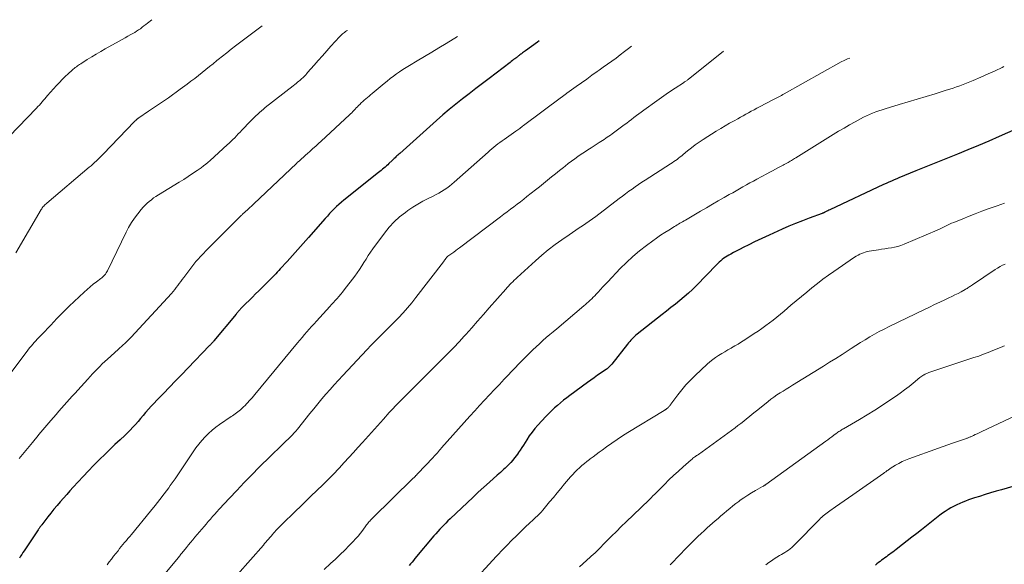
# Model space of a CAD drawing. Units: feet. Extents: x 1940000 to 1945000, y 584999 to 585823.
# Drawn here: x 1940898 to 1941084, y 585671 to 585773 of the extents above; entities that cross this region are included whole.
import ezdxf

# ---------------------------------------------------------------- set-up
doc = ezdxf.new("R2010")
doc.units = ezdxf.units.FT
doc.header["$LTSCALE"] = 100
doc.header["$MEASUREMENT"] = 0
doc.layers.add('CONTOUR INDEX', color=32, linetype='Continuous', lineweight=25)
doc.layers.add('CONTOUR INTERMEDIATE', color=40, linetype='Continuous', lineweight=15)

msp = doc.modelspace()

# ---------------------------------------------------------------- linework, layer by layer
at = {"layer": 'CONTOUR INDEX', "flags": 128}
for points, elevation in [([(1940995.98, 585769.26), (1940995.66, 585769.04), (1940993.38, 585767.4), (1940993.21, 585767.27), (1940993.04, 585767.15), (1940992.87, 585767.03), (1940992.7, 585766.9), (1940992.63, 585766.85), (1940992.5, 585766.75), (1940992.36, 585766.65), (1940992.23, 585766.55), (1940992.09, 585766.45), (1940991.96, 585766.35), (1940991.82, 585766.24), (1940991.69, 585766.14), (1940991.56, 585766.04), (1940991.38, 585765.91), (1940991.16, 585765.74), (1940990.94, 585765.57), (1940990.72, 585765.4), (1940990.5, 585765.23), (1940986.55, 585762.21), (1940985.29, 585761.24), (1940984.03, 585760.28), (1940982.78, 585759.31), (1940981.52, 585758.34), (1940980.27, 585757.35), (1940979.04, 585756.35), (1940977.83, 585755.33), (1940976.64, 585754.28), (1940969.68, 585748.06), (1940969.5, 585747.9), (1940969.33, 585747.74), (1940969.15, 585747.58), (1940968.98, 585747.41), (1940968.8, 585747.25), (1940968.63, 585747.08), (1940968.46, 585746.92), (1940968.28, 585746.75), (1940967.65, 585746.15), (1940967.41, 585745.92), (1940967.17, 585745.7), (1940966.92, 585745.49), (1940966.67, 585745.28), (1940966.42, 585745.07), (1940966.17, 585744.86), (1940965.92, 585744.65), (1940965.66, 585744.45), (1940959.15, 585739.24), (1940958.68, 585738.85), (1940958.21, 585738.44), (1940957.76, 585738.03), (1940957.32, 585737.6), (1940956.89, 585737.16), (1940956.46, 585736.71), (1940956.05, 585736.26), (1940955.63, 585735.8), (1940952.47, 585732.2), (1940951.97, 585731.64), (1940951.47, 585731.07), (1940950.96, 585730.5), (1940950.46, 585729.94), (1940949.95, 585729.38), (1940949.44, 585728.82), (1940948.93, 585728.26), (1940948.43, 585727.7), (1940947.13, 585726.27), (1940946.86, 585725.97), (1940946.57, 585725.67), (1940946.29, 585725.36), (1940946.01, 585725.06), (1940945.72, 585724.77), (1940945.43, 585724.47), (1940945.14, 585724.18), (1940944.85, 585723.89), (1940943.11, 585722.17), (1940942.5, 585721.56), (1940941.89, 585720.95), (1940941.27, 585720.35), (1940940.66, 585719.74), (1940939.67, 585718.75), (1940939.56, 585718.63), (1940939.44, 585718.52), (1940939.33, 585718.4), (1940939.23, 585718.27), (1940939.12, 585718.15), (1940939.01, 585718.03), (1940938.91, 585717.9), (1940938.8, 585717.78), (1940934.63, 585712.73), (1940934.53, 585712.61), (1940934.43, 585712.5), (1940934.34, 585712.38), (1940934.24, 585712.27), (1940934.13, 585712.15), (1940934.03, 585712.04), (1940933.93, 585711.93), (1940933.82, 585711.82), (1940929.69, 585707.54), (1940928.55, 585706.35), (1940927.4, 585705.17), (1940926.25, 585703.98), (1940925.1, 585702.8), (1940923.88, 585701.54), (1940923.35, 585700.98), (1940922.82, 585700.41), (1940922.31, 585699.84), (1940921.8, 585699.25), (1940921.75, 585699.19), (1940921.27, 585698.64), (1940920.8, 585698.08), (1940920.32, 585697.53), (1940919.84, 585696.97), (1940919.36, 585696.42), (1940918.86, 585695.89), (1940918.34, 585695.37), (1940917.81, 585694.87), (1940916.93, 585694.06), (1940915.96, 585693.16), (1940914.99, 585692.24), (1940914.04, 585691.32), (1940913.09, 585690.39), (1940912.94, 585690.25), (1940911.94, 585689.23), (1940910.94, 585688.2), (1940909.96, 585687.16), (1940909, 585686.11), (1940908.08, 585685.1), (1940907.47, 585684.42), (1940906.86, 585683.73), (1940906.24, 585683.05), (1940905.63, 585682.36), (1940905.03, 585681.66), (1940904.44, 585680.96), (1940903.86, 585680.24), (1940903.29, 585679.52), (1940902.15, 585678.04), (1940902.06, 585677.92), (1940901.98, 585677.8), (1940901.89, 585677.69), (1940901.81, 585677.57), (1940901.72, 585677.45), (1940901.64, 585677.33), (1940901.56, 585677.21), (1940901.48, 585677.09), (1940898.84, 585673.14), (1940898.61, 585672.8), (1940898.39, 585672.46), (1940898.17, 585672.11), (1940897.95, 585671.76)], 1080), ([(1941088.47, 585753.76), (1941082.78, 585751.24), (1941080.82, 585750.38), (1941078.86, 585749.54), (1941076.89, 585748.72), (1941074.92, 585747.92), (1941073.33, 585747.28), (1941071.76, 585746.65), (1941070.2, 585746.02), (1941068.63, 585745.39), (1941067.07, 585744.77), (1941064.94, 585743.92), (1941064.44, 585743.71), (1941063.94, 585743.51), (1941063.44, 585743.29), (1941062.95, 585743.08), (1941062.45, 585742.85), (1941061.96, 585742.63), (1941061.47, 585742.4), (1941060.98, 585742.17), (1941050.81, 585737.42), (1941050.63, 585737.34), (1941050.46, 585737.25), (1941050.28, 585737.17), (1941050.11, 585737.08), (1941049.88, 585736.96), (1941049.82, 585736.93), (1941049.76, 585736.9), (1941049.7, 585736.87), (1941049.64, 585736.85), (1941049.57, 585736.82), (1941049.51, 585736.8), (1941049.45, 585736.77), (1941049.38, 585736.75), (1941046.93, 585735.85), (1941045.65, 585735.36), (1941044.37, 585734.85), (1941043.1, 585734.33), (1941041.84, 585733.78), (1941039.36, 585732.67), (1941038.67, 585732.36), (1941037.99, 585732.04), (1941037.31, 585731.72), (1941036.63, 585731.38), (1941036.36, 585731.25), (1941035.82, 585730.98), (1941035.28, 585730.71), (1941034.75, 585730.44), (1941034.21, 585730.18), (1941034.17, 585730.15), (1941033.65, 585729.89), (1941033.14, 585729.63), (1941032.63, 585729.36), (1941032.12, 585729.08), (1941031.77, 585728.88), (1941031.45, 585728.69), (1941031.13, 585728.49), (1941030.83, 585728.28), (1941030.53, 585728.05), (1941030.24, 585727.81), (1941029.96, 585727.56), (1941029.69, 585727.3), (1941029.42, 585727.03), (1941025.69, 585723.17), (1941024.93, 585722.41), (1941024.16, 585721.68), (1941023.36, 585720.99), (1941022.53, 585720.31), (1941021.7, 585719.65), (1941020.86, 585718.99), (1941020.02, 585718.33), (1941019.19, 585717.67), (1941014.49, 585713.97), (1941014.24, 585713.76), (1941013.99, 585713.54), (1941013.75, 585713.31), (1941013.51, 585713.08), (1941013.29, 585712.84), (1941013.07, 585712.59), (1941012.85, 585712.34), (1941012.64, 585712.09), (1941009.68, 585708.33), (1941009.57, 585708.2), (1941009.46, 585708.06), (1941009.34, 585707.93), (1941009.21, 585707.81), (1941009.08, 585707.69), (1941008.95, 585707.57), (1941008.81, 585707.47), (1941008.67, 585707.36), (1941007.67, 585706.67), (1941007.02, 585706.22), (1941006.38, 585705.76), (1941005.74, 585705.3), (1941005.1, 585704.84), (1941001.78, 585702.43), (1941001.18, 585701.98), (1941000.59, 585701.52), (1941000, 585701.05), (1940999.43, 585700.56), (1940998.87, 585700.06), (1940998.32, 585699.55), (1940997.79, 585699.02), (1940997.27, 585698.47), (1940995.76, 585696.83), (1940995.19, 585696.17), (1940994.64, 585695.49), (1940994.13, 585694.78), (1940993.64, 585694.05), (1940993.34, 585693.57), (1940993.02, 585693.07), (1940992.7, 585692.58), (1940992.38, 585692.08), (1940992.05, 585691.6), (1940992.02, 585691.54), (1940991.7, 585691.09), (1940991.36, 585690.65), (1940991.01, 585690.22), (1940990.64, 585689.81), (1940990.43, 585689.59), (1940990.15, 585689.3), (1940989.86, 585689.01), (1940989.57, 585688.73), (1940989.28, 585688.46), (1940988.98, 585688.19), (1940988.68, 585687.92), (1940988.38, 585687.65), (1940988.08, 585687.38), (1940986.59, 585686.05), (1940985.55, 585685.11), (1940984.51, 585684.17), (1940983.48, 585683.21), (1940982.46, 585682.25), (1940979.17, 585679.14), (1940978.78, 585678.76), (1940978.38, 585678.37), (1940977.99, 585677.98), (1940977.61, 585677.59), (1940977.23, 585677.18), (1940976.86, 585676.78), (1940976.5, 585676.36), (1940976.14, 585675.94), (1940972.53, 585671.65), (1940972.26, 585671.33), (1940972, 585671), (1940971.73, 585670.68), (1940971.47, 585670.35)], 1060), ([(1941087.05, 585685.73), (1941083.24, 585684.65), (1941082.19, 585684.35), (1941081.15, 585684.04), (1941080.11, 585683.72), (1941079.07, 585683.4), (1941078.12, 585683.1), (1941077.56, 585682.91), (1941077, 585682.72), (1941076.44, 585682.52), (1941075.89, 585682.3), (1941075.34, 585682.08), (1941074.8, 585681.83), (1941074.27, 585681.56), (1941073.75, 585681.28), (1941073.68, 585681.24), (1941073.14, 585680.91), (1941072.6, 585680.56), (1941072.09, 585680.2), (1941071.58, 585679.82), (1941068.11, 585677.11), (1941067.21, 585676.41), (1941066.31, 585675.7), (1941065.41, 585675), (1941064.52, 585674.3), (1941063.32, 585673.35), (1941063.02, 585673.12), (1941062.72, 585672.9), (1941062.41, 585672.67), (1941062.11, 585672.46), (1941061.79, 585672.24), (1941061.49, 585672.02), (1941061.19, 585671.8), (1941060.89, 585671.58), (1941060.59, 585671.36), (1941060.29, 585671.13), (1941060, 585670.9), (1941059.71, 585670.66), (1941059.41, 585670.4)], 1040)]:
    msp.add_lwpolyline(points, dxfattribs=dict(at, elevation=elevation))
at = {"layer": 'CONTOUR INTERMEDIATE', "flags": 128}
for points, elevation in [([(1940922.92, 585773.27), (1940922.12, 585772.62), (1940921.78, 585772.36), (1940921.44, 585772.09), (1940921.1, 585771.84), (1940920.76, 585771.58), (1940920.4, 585771.34), (1940920.05, 585771.1), (1940919.68, 585770.88), (1940919.31, 585770.66), (1940918.96, 585770.46), (1940918.41, 585770.14), (1940917.86, 585769.83), (1940917.3, 585769.52), (1940916.75, 585769.21), (1940914.12, 585767.75), (1940913.27, 585767.27), (1940912.42, 585766.77), (1940911.58, 585766.27), (1940910.75, 585765.75), (1940909.51, 585764.97), (1940909.3, 585764.84), (1940909.09, 585764.7), (1940908.88, 585764.56), (1940908.68, 585764.41), (1940908.48, 585764.26), (1940908.29, 585764.1), (1940908.1, 585763.94), (1940907.91, 585763.78), (1940907.13, 585763.08), (1940906.56, 585762.55), (1940906.01, 585762.01), (1940905.48, 585761.45), (1940904.95, 585760.88), (1940903.26, 585758.97), (1940903, 585758.67), (1940902.74, 585758.37), (1940902.48, 585758.08), (1940902.23, 585757.78), (1940901.97, 585757.48), (1940901.71, 585757.18), (1940901.44, 585756.89), (1940901.17, 585756.6), (1940896.01, 585751.27)], 1096), ([(1940959.82, 585771.25), (1940959.66, 585771.16), (1940959.45, 585771.03), (1940959.25, 585770.89), (1940959.06, 585770.75), (1940958.87, 585770.59), (1940958.69, 585770.42), (1940958.52, 585770.25), (1940958.35, 585770.07), (1940956.71, 585768.27), (1940955.91, 585767.38), (1940955.11, 585766.49), (1940954.32, 585765.6), (1940953.54, 585764.7), (1940952.31, 585763.3), (1940952.14, 585763.1), (1940951.96, 585762.9), (1940951.78, 585762.71), (1940951.6, 585762.52), (1940951.41, 585762.34), (1940951.22, 585762.16), (1940951.02, 585761.98), (1940950.82, 585761.81), (1940950.68, 585761.71), (1940950.41, 585761.49), (1940950.14, 585761.27), (1940949.87, 585761.05), (1940949.59, 585760.83), (1940944.33, 585756.69), (1940943.96, 585756.4), (1940943.6, 585756.1), (1940943.24, 585755.79), (1940942.89, 585755.47), (1940942.55, 585755.15), (1940942.21, 585754.83), (1940941.88, 585754.49), (1940941.55, 585754.15), (1940939.92, 585752.44), (1940939.58, 585752.09), (1940939.23, 585751.73), (1940938.89, 585751.38), (1940938.55, 585751.03), (1940938.2, 585750.68), (1940937.85, 585750.33), (1940937.49, 585749.99), (1940937.13, 585749.66), (1940933.91, 585746.73), (1940933.5, 585746.37), (1940933.09, 585746.02), (1940932.65, 585745.69), (1940932.21, 585745.37), (1940931.45, 585744.84), (1940930.62, 585744.28), (1940929.78, 585743.72), (1940928.93, 585743.17), (1940928.07, 585742.64), (1940924.15, 585740.24), (1940923.7, 585739.96), (1940923.26, 585739.66), (1940922.83, 585739.34), (1940922.41, 585739.01), (1940922.01, 585738.66), (1940921.63, 585738.29), (1940921.27, 585737.91), (1940920.92, 585737.5), (1940920.28, 585736.7), (1940919.65, 585735.87), (1940919.07, 585735.01), (1940918.54, 585734.12), (1940918.05, 585733.19), (1940914.54, 585725.94), (1940914.42, 585725.73), (1940914.3, 585725.52), (1940914.16, 585725.32), (1940914.02, 585725.13), (1940913.86, 585724.95), (1940913.69, 585724.78), (1940913.51, 585724.62), (1940913.32, 585724.46), (1940912.49, 585723.84), (1940911.88, 585723.38), (1940911.29, 585722.9), (1940910.72, 585722.4), (1940910.15, 585721.89), (1940907.35, 585719.26), (1940906.75, 585718.68), (1940906.16, 585718.1), (1940905.58, 585717.51), (1940905, 585716.91), (1940904.43, 585716.3), (1940903.86, 585715.7), (1940903.28, 585715.1), (1940902.71, 585714.5), (1940901.59, 585713.33), (1940901.3, 585713.03), (1940901.02, 585712.72), (1940900.74, 585712.41), (1940900.46, 585712.09), (1940900.2, 585711.77), (1940899.93, 585711.45), (1940899.67, 585711.12), (1940899.42, 585710.79), (1940894.43, 585704.16)], 1088), ([(1940943.76, 585772.13), (1940938.73, 585768.33), (1940937.9, 585767.69), (1940937.07, 585767.05), (1940936.26, 585766.4), (1940935.44, 585765.74), (1940935.21, 585765.55), (1940934.51, 585764.98), (1940933.82, 585764.42), (1940933.12, 585763.86), (1940932.42, 585763.3), (1940931.72, 585762.74), (1940931.01, 585762.2), (1940930.29, 585761.66), (1940929.58, 585761.12), (1940928.25, 585760.15), (1940927.52, 585759.62), (1940926.79, 585759.09), (1940926.05, 585758.57), (1940925.31, 585758.04), (1940924.57, 585757.53), (1940923.82, 585757.01), (1940923.07, 585756.51), (1940922.32, 585756), (1940920.45, 585754.77), (1940920.39, 585754.72), (1940920.33, 585754.68), (1940920.27, 585754.64), (1940920.21, 585754.59), (1940920.15, 585754.54), (1940920.09, 585754.49), (1940920.04, 585754.44), (1940919.98, 585754.39), (1940919.94, 585754.35), (1940919.87, 585754.27), (1940919.79, 585754.2), (1940919.72, 585754.13), (1940919.65, 585754.05), (1940913.71, 585747.93), (1940913.4, 585747.61), (1940913.08, 585747.29), (1940912.77, 585746.97), (1940912.45, 585746.66), (1940912.12, 585746.35), (1940911.8, 585746.05), (1940911.46, 585745.75), (1940911.12, 585745.46), (1940903.12, 585738.71), (1940902.96, 585738.57), (1940902.81, 585738.43), (1940902.66, 585738.28), (1940902.52, 585738.13), (1940902.38, 585737.97), (1940902.26, 585737.8), (1940902.14, 585737.63), (1940902.03, 585737.46), (1940897.27, 585729.29)], 1092), ([(1940980.57, 585770.11), (1940978.43, 585768.8), (1940977.07, 585767.97), (1940975.71, 585767.15), (1940974.35, 585766.33), (1940972.99, 585765.51), (1940971.51, 585764.63), (1940970.89, 585764.25), (1940970.27, 585763.86), (1940969.67, 585763.45), (1940969.07, 585763.04), (1940968.48, 585762.6), (1940967.9, 585762.16), (1940967.33, 585761.71), (1940966.76, 585761.25), (1940964.5, 585759.36), (1940964.2, 585759.11), (1940963.9, 585758.86), (1940963.6, 585758.61), (1940963.29, 585758.36), (1940962.99, 585758.11), (1940962.7, 585757.85), (1940962.41, 585757.58), (1940962.13, 585757.31), (1940961.92, 585757.09), (1940961.7, 585756.87), (1940961.48, 585756.65), (1940961.27, 585756.42), (1940961.06, 585756.19), (1940960.85, 585755.97), (1940960.63, 585755.74), (1940960.41, 585755.53), (1940960.19, 585755.31), (1940954.89, 585750.39), (1940954.36, 585749.91), (1940953.84, 585749.43), (1940953.31, 585748.96), (1940952.78, 585748.49), (1940952.23, 585748.01), (1940951.97, 585747.78), (1940951.71, 585747.55), (1940951.45, 585747.32), (1940951.2, 585747.08), (1940950.94, 585746.85), (1940950.69, 585746.61), (1940950.43, 585746.38), (1940950.18, 585746.14), (1940942.16, 585738.57), (1940941.76, 585738.19), (1940941.36, 585737.82), (1940940.96, 585737.45), (1940940.56, 585737.08), (1940939.99, 585736.55), (1940939.88, 585736.44), (1940939.76, 585736.33), (1940939.65, 585736.23), (1940939.54, 585736.12), (1940939.43, 585736.01), (1940939.32, 585735.9), (1940939.2, 585735.79), (1940939.09, 585735.68), (1940937.43, 585734.04), (1940936.49, 585733.11), (1940935.55, 585732.17), (1940934.62, 585731.22), (1940933.69, 585730.27), (1940932.08, 585728.6), (1940931.65, 585728.15), (1940931.24, 585727.68), (1940930.84, 585727.19), (1940930.46, 585726.7), (1940928.94, 585724.65), (1940928.66, 585724.27), (1940928.38, 585723.89), (1940928.1, 585723.51), (1940927.82, 585723.13), (1940927.53, 585722.75), (1940927.24, 585722.38), (1940926.93, 585722.02), (1940926.61, 585721.67), (1940919.02, 585713.43), (1940918.73, 585713.12), (1940918.43, 585712.82), (1940918.13, 585712.53), (1940917.82, 585712.24), (1940917.51, 585711.96), (1940917.2, 585711.68), (1940916.89, 585711.39), (1940916.57, 585711.11), (1940914.53, 585709.27), (1940914.04, 585708.82), (1940913.57, 585708.37), (1940913.1, 585707.91), (1940912.64, 585707.44), (1940912.19, 585706.96), (1940911.73, 585706.48), (1940911.29, 585706), (1940910.84, 585705.51), (1940908.95, 585703.43), (1940908.43, 585702.86), (1940907.92, 585702.29), (1940907.4, 585701.72), (1940906.89, 585701.15), (1940906.37, 585700.58), (1940905.86, 585700.01), (1940905.36, 585699.43), (1940904.85, 585698.86), (1940903.86, 585697.71), (1940903.49, 585697.28), (1940903.11, 585696.84), (1940902.74, 585696.4), (1940902.37, 585695.95), (1940902, 585695.51), (1940901.63, 585695.07), (1940901.26, 585694.62), (1940900.9, 585694.18), (1940900.39, 585693.56), (1940899.77, 585692.81), (1940899.14, 585692.05), (1940898.53, 585691.3), (1940897.91, 585690.54)], 1084), ([(1941013.4, 585768.31), (1941012.86, 585767.87), (1941012.08, 585767.25), (1941011.29, 585766.65), (1941010.5, 585766.05), (1941009.7, 585765.47), (1941008.89, 585764.88), (1941008.09, 585764.31), (1941007.28, 585763.73), (1941006.93, 585763.48), (1941005.94, 585762.79), (1941004.96, 585762.09), (1941003.97, 585761.39), (1941002.99, 585760.69), (1941001.21, 585759.4), (1941001.08, 585759.31), (1941000.96, 585759.22), (1941000.83, 585759.13), (1941000.7, 585759.04), (1941000.58, 585758.95), (1941000.45, 585758.85), (1941000.33, 585758.76), (1941000.2, 585758.67), (1940993.03, 585753.31), (1940992.85, 585753.17), (1940992.68, 585753.04), (1940992.5, 585752.92), (1940992.32, 585752.79), (1940992.14, 585752.66), (1940991.96, 585752.53), (1940991.78, 585752.41), (1940991.6, 585752.28), (1940989.37, 585750.7), (1940988.98, 585750.42), (1940988.59, 585750.13), (1940988.21, 585749.84), (1940987.83, 585749.54), (1940987.45, 585749.24), (1940987.08, 585748.93), (1940986.71, 585748.61), (1940986.35, 585748.3), (1940979.98, 585742.64), (1940979.52, 585742.26), (1940979.06, 585741.88), (1940978.57, 585741.53), (1940978.08, 585741.2), (1940977.57, 585740.88), (1940977.06, 585740.58), (1940976.53, 585740.3), (1940976, 585740.03), (1940975.06, 585739.57), (1940974.06, 585739.05), (1940973.09, 585738.5), (1940972.14, 585737.9), (1940971.21, 585737.27), (1940970.75, 585736.94), (1940969.66, 585736.08), (1940968.62, 585735.15), (1940967.68, 585734.13), (1940966.81, 585733.04), (1940964.63, 585730.07), (1940964.18, 585729.44), (1940963.75, 585728.8), (1940963.33, 585728.15), (1940962.93, 585727.49), (1940962.52, 585726.84), (1940962.1, 585726.19), (1940961.66, 585725.56), (1940961.2, 585724.94), (1940959.19, 585722.31), (1940958.87, 585721.9), (1940958.55, 585721.5), (1940958.22, 585721.11), (1940957.87, 585720.73), (1940957.53, 585720.35), (1940957.18, 585719.96), (1940956.83, 585719.58), (1940956.49, 585719.2), (1940953.97, 585716.44), (1940953.52, 585715.93), (1940953.06, 585715.43), (1940952.62, 585714.92), (1940952.17, 585714.4), (1940951.73, 585713.89), (1940951.28, 585713.37), (1940950.85, 585712.85), (1940950.41, 585712.33), (1940942.32, 585702.59), (1940942.07, 585702.29), (1940941.82, 585702), (1940941.57, 585701.7), (1940941.31, 585701.4), (1940941.05, 585701.11), (1940940.79, 585700.83), (1940940.51, 585700.55), (1940940.23, 585700.28), (1940939.85, 585699.92), (1940939.62, 585699.72), (1940939.38, 585699.52), (1940939.13, 585699.32), (1940938.88, 585699.14), (1940938.63, 585698.96), (1940938.37, 585698.78), (1940938.11, 585698.61), (1940937.86, 585698.43), (1940935.7, 585696.96), (1940934.97, 585696.42), (1940934.27, 585695.86), (1940933.6, 585695.25), (1940932.95, 585694.61), (1940932.34, 585693.94), (1940931.76, 585693.25), (1940931.22, 585692.52), (1940930.7, 585691.78), (1940929.96, 585690.65), (1940929.08, 585689.34), (1940928.2, 585688.03), (1940927.3, 585686.73), (1940926.39, 585685.44), (1940926.1, 585685.03), (1940925.27, 585683.9), (1940924.43, 585682.79), (1940923.57, 585681.68), (1940922.69, 585680.6), (1940919.06, 585676.22), (1940918.74, 585675.83), (1940918.42, 585675.45), (1940918.11, 585675.07), (1940917.79, 585674.69), (1940917.47, 585674.31), (1940917.16, 585673.93), (1940916.84, 585673.54), (1940916.54, 585673.15), (1940915.7, 585672.1), (1940915.29, 585671.57), (1940914.88, 585671.03), (1940914.47, 585670.49)], 1076), ([(1941030.76, 585767.35), (1941024.09, 585762.01), (1941023.99, 585761.93), (1941023.88, 585761.84), (1941023.76, 585761.76), (1941023.65, 585761.68), (1941023.54, 585761.6), (1941023.42, 585761.53), (1941023.31, 585761.45), (1941023.19, 585761.37), (1941021.66, 585760.38), (1941020.79, 585759.8), (1941019.92, 585759.21), (1941019.06, 585758.61), (1941018.2, 585758), (1941015.72, 585756.2), (1941015.25, 585755.86), (1941014.79, 585755.52), (1941014.34, 585755.18), (1941013.88, 585754.82), (1941013.43, 585754.47), (1941012.97, 585754.13), (1941012.51, 585753.78), (1941012.05, 585753.44), (1941009.73, 585751.74), (1941009.44, 585751.53), (1941009.14, 585751.32), (1941008.84, 585751.11), (1941008.54, 585750.91), (1941008.23, 585750.71), (1941007.93, 585750.52), (1941007.63, 585750.32), (1941007.32, 585750.12), (1941005.77, 585749.13), (1941005.14, 585748.72), (1941004.52, 585748.31), (1941003.91, 585747.89), (1941003.3, 585747.46), (1941002.69, 585747.02), (1941002.09, 585746.58), (1941001.49, 585746.14), (1941000.9, 585745.68), (1941000.56, 585745.42), (1940999.81, 585744.83), (1940999.06, 585744.24), (1940998.31, 585743.64), (1940997.57, 585743.04), (1940997.54, 585743.01), (1940996.79, 585742.4), (1940996.03, 585741.78), (1940995.27, 585741.17), (1940994.51, 585740.57), (1940993.69, 585739.91), (1940993.07, 585739.43), (1940992.46, 585738.95), (1940991.84, 585738.47), (1940991.21, 585737.99), (1940990.59, 585737.52), (1940989.96, 585737.05), (1940989.34, 585736.58), (1940988.71, 585736.11), (1940980.99, 585730.28), (1940980.61, 585730.01), (1940980.24, 585729.73), (1940979.87, 585729.45), (1940979.49, 585729.18), (1940978.77, 585728.66), (1940978.76, 585728.65), (1940978.74, 585728.63), (1940978.72, 585728.62), (1940978.71, 585728.61), (1940978.64, 585728.55), (1940978.63, 585728.54), (1940978.61, 585728.53), (1940978.6, 585728.51), (1940978.58, 585728.5), (1940978.38, 585728.23), (1940978.27, 585728.08), (1940978.15, 585727.94), (1940978.04, 585727.79), (1940977.92, 585727.64), (1940972.74, 585720.88), (1940971.96, 585719.9), (1940971.16, 585718.93), (1940970.33, 585718), (1940969.47, 585717.08), (1940969.45, 585717.06), (1940968.59, 585716.16), (1940967.71, 585715.28), (1940966.84, 585714.4), (1940965.95, 585713.53), (1940964.42, 585712.02), (1940964.3, 585711.9), (1940964.18, 585711.78), (1940964.06, 585711.66), (1940963.95, 585711.54), (1940963.83, 585711.42), (1940963.72, 585711.3), (1940963.6, 585711.18), (1940963.49, 585711.05), (1940958.95, 585706.19), (1940958.14, 585705.32), (1940957.34, 585704.44), (1940956.55, 585703.55), (1940955.77, 585702.66), (1940955, 585701.76), (1940954.23, 585700.85), (1940953.48, 585699.93), (1940952.73, 585699), (1940950.39, 585696.06), (1940950.33, 585695.98), (1940950.27, 585695.91), (1940950.21, 585695.84), (1940950.15, 585695.77), (1940950.03, 585695.63), (1940949.9, 585695.49), (1940949.77, 585695.35), (1940949.64, 585695.22), (1940949.51, 585695.09), (1940943.19, 585688.87), (1940941.76, 585687.43), (1940940.33, 585685.98), (1940938.93, 585684.52), (1940937.54, 585683.03), (1940935.63, 585680.97), (1940935.21, 585680.51), (1940934.79, 585680.04), (1940934.38, 585679.58), (1940933.97, 585679.11), (1940933.57, 585678.63), (1940933.16, 585678.16), (1940932.76, 585677.69), (1940932.35, 585677.21), (1940931.05, 585675.68), (1940930.65, 585675.2), (1940930.24, 585674.72), (1940929.84, 585674.23), (1940929.44, 585673.74), (1940928.88, 585673.05), (1940928.76, 585672.91), (1940928.65, 585672.76), (1940928.53, 585672.62), (1940928.41, 585672.47), (1940928.29, 585672.32), (1940928.18, 585672.18), (1940928.06, 585672.03), (1940927.94, 585671.89), (1940921.13, 585663.73)], 1072), ([(1941054.58, 585766.05), (1941054.16, 585765.89), (1941053.55, 585765.61), (1941052.95, 585765.3), (1941042.21, 585759.29), (1941041.96, 585759.15), (1941041.71, 585759.01), (1941041.45, 585758.87), (1941041.2, 585758.73), (1941040.95, 585758.6), (1941040.69, 585758.46), (1941040.44, 585758.33), (1941040.18, 585758.2), (1941037.56, 585756.85), (1941037.04, 585756.58), (1941036.52, 585756.31), (1941036.01, 585756.03), (1941035.5, 585755.74), (1941034.99, 585755.46), (1941034.48, 585755.17), (1941033.96, 585754.89), (1941033.45, 585754.6), (1941032.77, 585754.22), (1941031.92, 585753.74), (1941031.08, 585753.25), (1941030.24, 585752.75), (1941029.41, 585752.23), (1941026.94, 585750.67), (1941026.19, 585750.17), (1941025.44, 585749.65), (1941024.71, 585749.1), (1941024, 585748.54), (1941023.16, 585747.86), (1941022.88, 585747.62), (1941022.59, 585747.39), (1941022.3, 585747.17), (1941022, 585746.94), (1941021.7, 585746.73), (1941021.4, 585746.51), (1941021.1, 585746.31), (1941020.79, 585746.1), (1941015.99, 585743.03), (1941015.37, 585742.62), (1941014.74, 585742.21), (1941014.12, 585741.79), (1941013.51, 585741.35), (1941012.9, 585740.92), (1941012.3, 585740.47), (1941011.7, 585740.02), (1941011.1, 585739.57), (1941006.66, 585736.16), (1941006.05, 585735.71), (1941005.44, 585735.27), (1941004.82, 585734.84), (1941004.19, 585734.42), (1941003.55, 585734), (1941002.92, 585733.59), (1941002.29, 585733.16), (1941001.66, 585732.74), (1941000.28, 585731.79), (1940998.98, 585730.86), (1940997.71, 585729.89), (1940996.48, 585728.88), (1940995.28, 585727.82), (1940991.84, 585724.67), (1940991.56, 585724.41), (1940991.28, 585724.14), (1940991, 585723.87), (1940990.73, 585723.6), (1940990.47, 585723.32), (1940990.21, 585723.04), (1940989.95, 585722.75), (1940989.69, 585722.47), (1940986.58, 585718.93), (1940985.48, 585717.67), (1940984.37, 585716.42), (1940983.26, 585715.17), (1940982.14, 585713.92), (1940981.87, 585713.62), (1940980.88, 585712.53), (1940979.88, 585711.46), (1940978.85, 585710.41), (1940977.82, 585709.37), (1940976.77, 585708.34), (1940975.73, 585707.31), (1940974.69, 585706.27), (1940973.65, 585705.24), (1940969.58, 585701.16), (1940969.2, 585700.78), (1940968.82, 585700.39), (1940968.44, 585699.99), (1940968.08, 585699.59), (1940967.71, 585699.19), (1940967.34, 585698.78), (1940966.98, 585698.38), (1940966.62, 585697.97), (1940962.64, 585693.54), (1940961.79, 585692.59), (1940960.94, 585691.65), (1940960.08, 585690.71), (1940959.22, 585689.78), (1940958.23, 585688.7), (1940957.86, 585688.31), (1940957.49, 585687.92), (1940957.12, 585687.53), (1940956.74, 585687.15), (1940956.36, 585686.76), (1940955.98, 585686.38), (1940955.6, 585686.01), (1940955.21, 585685.63), (1940953.99, 585684.46), (1940953, 585683.49), (1940952.01, 585682.53), (1940951.01, 585681.56), (1940950.02, 585680.6), (1940947.44, 585678.07), (1940947.09, 585677.72), (1940946.74, 585677.37), (1940946.4, 585677.01), (1940946.07, 585676.65), (1940945.9, 585676.47), (1940945.66, 585676.2), (1940945.41, 585675.92), (1940945.17, 585675.64), (1940944.93, 585675.35), (1940944.69, 585675.07), (1940944.45, 585674.78), (1940944.2, 585674.5), (1940943.96, 585674.22), (1940939.09, 585668.68)], 1068), ([(1941083.65, 585764.45), (1941083.31, 585764.28), (1941082, 585763.65), (1941080.67, 585763.04), (1941079.33, 585762.45), (1941077.88, 585761.82), (1941077.26, 585761.56), (1941076.63, 585761.31), (1941076, 585761.07), (1941075.37, 585760.83), (1941074.73, 585760.61), (1941074.09, 585760.39), (1941073.45, 585760.18), (1941072.8, 585759.98), (1941070.71, 585759.32), (1941069.02, 585758.8), (1941067.32, 585758.28), (1941065.63, 585757.76), (1941063.93, 585757.26), (1941061.28, 585756.48), (1941060.68, 585756.29), (1941060.08, 585756.09), (1941059.49, 585755.88), (1941058.9, 585755.66), (1941058.32, 585755.42), (1941057.74, 585755.16), (1941057.18, 585754.88), (1941056.62, 585754.59), (1941055.61, 585754.04), (1941054.56, 585753.45), (1941053.51, 585752.85), (1941052.48, 585752.23), (1941051.44, 585751.61), (1941044.39, 585747.25), (1941044.18, 585747.13), (1941043.98, 585747), (1941043.77, 585746.87), (1941043.57, 585746.74), (1941043.36, 585746.62), (1941043.16, 585746.49), (1941042.95, 585746.37), (1941042.74, 585746.25), (1941042.69, 585746.22), (1941042.46, 585746.08), (1941042.22, 585745.95), (1941041.99, 585745.82), (1941041.75, 585745.7), (1941041.14, 585745.38), (1941040.59, 585745.09), (1941040.04, 585744.8), (1941039.5, 585744.52), (1941038.96, 585744.23), (1941037.05, 585743.21), (1941036.4, 585742.85), (1941035.74, 585742.49), (1941035.09, 585742.13), (1941034.44, 585741.77), (1941033.79, 585741.4), (1941033.15, 585741.03), (1941032.5, 585740.66), (1941031.85, 585740.3), (1941030.9, 585739.75), (1941029.78, 585739.11), (1941028.66, 585738.47), (1941027.54, 585737.82), (1941026.43, 585737.17), (1941023.58, 585735.5), (1941023.32, 585735.34), (1941023.06, 585735.19), (1941022.8, 585735.04), (1941022.55, 585734.88), (1941022.29, 585734.73), (1941022.03, 585734.57), (1941021.78, 585734.41), (1941021.52, 585734.26), (1941020.46, 585733.61), (1941019.68, 585733.12), (1941018.91, 585732.62), (1941018.15, 585732.1), (1941017.41, 585731.57), (1941016.22, 585730.7), (1941014.91, 585729.69), (1941013.64, 585728.63), (1941012.44, 585727.5), (1941011.27, 585726.33), (1941008.93, 585723.85), (1941008.47, 585723.37), (1941008.02, 585722.88), (1941007.57, 585722.39), (1941007.12, 585721.9), (1941006.76, 585721.52), (1941006.49, 585721.22), (1941006.2, 585720.93), (1941005.91, 585720.65), (1941005.62, 585720.37), (1941005.31, 585720.1), (1941005.01, 585719.84), (1941004.7, 585719.57), (1941004.39, 585719.31), (1940999.3, 585715.01), (1940998.64, 585714.45), (1940997.98, 585713.89), (1940997.33, 585713.32), (1940996.68, 585712.76), (1940996.04, 585712.18), (1940995.4, 585711.6), (1940994.78, 585711), (1940994.16, 585710.4), (1940993.77, 585710.02), (1940992.96, 585709.21), (1940992.17, 585708.4), (1940991.38, 585707.58), (1940990.59, 585706.76), (1940990.32, 585706.46), (1940989.4, 585705.48), (1940988.48, 585704.5), (1940987.57, 585703.52), (1940986.65, 585702.55), (1940986.62, 585702.51), (1940985.69, 585701.51), (1940984.76, 585700.51), (1940983.84, 585699.5), (1940982.93, 585698.49), (1940977.58, 585692.53), (1940977.38, 585692.3), (1940977.18, 585692.08), (1940976.98, 585691.85), (1940976.79, 585691.62), (1940976.59, 585691.4), (1940976.39, 585691.17), (1940976.18, 585690.95), (1940975.98, 585690.73), (1940973.06, 585687.62), (1940973, 585687.56), (1940972.94, 585687.5), (1940972.88, 585687.43), (1940972.82, 585687.37), (1940972.75, 585687.31), (1940972.69, 585687.25), (1940972.63, 585687.19), (1940972.57, 585687.13), (1940972.54, 585687.1), (1940972.47, 585687.03), (1940972.39, 585686.95), (1940972.32, 585686.88), (1940972.24, 585686.81), (1940964.49, 585679.24), (1940964.33, 585679.08), (1940964.17, 585678.91), (1940964.02, 585678.74), (1940963.87, 585678.57), (1940963.72, 585678.39), (1940963.58, 585678.21), (1940963.44, 585678.02), (1940963.3, 585677.84), (1940962.73, 585677.05), (1940962.3, 585676.48), (1940961.85, 585675.92), (1940961.37, 585675.39), (1940960.88, 585674.87), (1940960.17, 585674.14), (1940959.3, 585673.27), (1940958.42, 585672.41), (1940957.54, 585671.56), (1940956.64, 585670.72), (1940955.42, 585669.58)], 1064), ([(1941083.79, 585738.7), (1941083.08, 585738.45), (1941082.37, 585738.2), (1941081.65, 585737.94), (1941080.67, 585737.59), (1941079.47, 585737.15), (1941078.27, 585736.69), (1941077.08, 585736.22), (1941075.9, 585735.75), (1941074.2, 585735.05), (1941073.8, 585734.88), (1941073.41, 585734.71), (1941073.03, 585734.52), (1941072.64, 585734.34), (1941072.26, 585734.15), (1941071.88, 585733.96), (1941071.49, 585733.79), (1941071.1, 585733.61), (1941064.82, 585730.94), (1941064.24, 585730.71), (1941063.66, 585730.52), (1941063.05, 585730.38), (1941062.44, 585730.27), (1941061.83, 585730.18), (1941061.21, 585730.08), (1941060.59, 585729.99), (1941059.98, 585729.89), (1941058.25, 585729.62), (1941057.89, 585729.55), (1941057.52, 585729.46), (1941057.17, 585729.34), (1941056.82, 585729.2), (1941056.47, 585729.05), (1941056.14, 585728.88), (1941055.82, 585728.68), (1941055.5, 585728.48), (1941051.61, 585725.82), (1941050.55, 585725.08), (1941049.51, 585724.32), (1941048.48, 585723.53), (1941047.46, 585722.73), (1941046.46, 585721.91), (1941045.46, 585721.09), (1941044.47, 585720.25), (1941043.48, 585719.42), (1941042.2, 585718.32), (1941041.52, 585717.75), (1941040.84, 585717.19), (1941040.15, 585716.65), (1941039.44, 585716.11), (1941038.73, 585715.59), (1941038.02, 585715.07), (1941037.29, 585714.57), (1941036.56, 585714.08), (1941034.78, 585712.9), (1941034.17, 585712.51), (1941033.55, 585712.12), (1941032.92, 585711.75), (1941032.29, 585711.39), (1941032.21, 585711.34), (1941031.61, 585711.01), (1941031.02, 585710.67), (1941030.43, 585710.32), (1941029.85, 585709.97), (1941029.28, 585709.59), (1941028.73, 585709.2), (1941028.2, 585708.77), (1941027.69, 585708.32), (1941025.39, 585706.18), (1941024.52, 585705.32), (1941023.67, 585704.42), (1941022.88, 585703.48), (1941022.12, 585702.51), (1941020.83, 585700.76), (1941020.74, 585700.64), (1941020.66, 585700.53), (1941020.56, 585700.42), (1941020.47, 585700.31), (1941020.44, 585700.27), (1941020.36, 585700.18), (1941020.27, 585700.1), (1941020.19, 585700.02), (1941020.09, 585699.94), (1941020.01, 585699.88), (1941019.96, 585699.84), (1941019.9, 585699.8), (1941019.85, 585699.77), (1941019.79, 585699.73), (1941019.74, 585699.7), (1941019.68, 585699.67), (1941019.63, 585699.63), (1941019.57, 585699.6), (1941012.71, 585695.43), (1941011.68, 585694.78), (1941010.68, 585694.13), (1941009.69, 585693.44), (1941008.71, 585692.73), (1941007.9, 585692.13), (1941007.34, 585691.71), (1941006.77, 585691.29), (1941006.2, 585690.88), (1941005.64, 585690.46), (1941005.49, 585690.35), (1941005, 585689.98), (1941004.53, 585689.6), (1941004.06, 585689.2), (1941003.61, 585688.8), (1941003.17, 585688.38), (1941002.74, 585687.95), (1941002.32, 585687.5), (1941001.92, 585687.05), (1941000.8, 585685.73), (1941000.08, 585684.89), (1940999.37, 585684.05), (1940998.67, 585683.2), (1940997.97, 585682.35), (1940996.71, 585680.81), (1940996.64, 585680.72), (1940996.57, 585680.64), (1940996.5, 585680.56), (1940996.42, 585680.48), (1940996.35, 585680.4), (1940996.27, 585680.32), (1940996.19, 585680.25), (1940996.12, 585680.17), (1940994.85, 585678.99), (1940994.14, 585678.32), (1940993.44, 585677.65), (1940992.74, 585676.97), (1940992.04, 585676.29), (1940991.51, 585675.76), (1940991.05, 585675.32), (1940990.6, 585674.87), (1940990.16, 585674.41), (1940989.71, 585673.96), (1940989.27, 585673.5), (1940988.83, 585673.04), (1940988.4, 585672.58), (1940987.96, 585672.11), (1940982.97, 585666.73)], 1056), ([(1941083.91, 585727.2), (1941083.42, 585726.97), (1941082.94, 585726.71), (1941082.48, 585726.44), (1941082.02, 585726.15), (1941077.73, 585723.28), (1941077.56, 585723.17), (1941077.39, 585723.06), (1941077.22, 585722.94), (1941077.05, 585722.83), (1941076.88, 585722.72), (1941076.71, 585722.62), (1941076.54, 585722.51), (1941076.36, 585722.42), (1941075.58, 585721.98), (1941075.01, 585721.67), (1941074.43, 585721.37), (1941073.85, 585721.09), (1941073.26, 585720.8), (1941072.52, 585720.46), (1941071.55, 585720.01), (1941070.59, 585719.55), (1941069.64, 585719.09), (1941068.68, 585718.63), (1941061.99, 585715.4), (1941061.07, 585714.94), (1941060.16, 585714.47), (1941059.26, 585713.97), (1941058.36, 585713.47), (1941057.48, 585712.94), (1941056.6, 585712.4), (1941055.73, 585711.85), (1941054.86, 585711.29), (1941054.28, 585710.91), (1941053.12, 585710.15), (1941051.95, 585709.4), (1941050.79, 585708.67), (1941049.61, 585707.94), (1941043.78, 585704.36), (1941043.19, 585703.99), (1941042.6, 585703.63), (1941042.02, 585703.26), (1941041.43, 585702.89), (1941040.85, 585702.52), (1941040.28, 585702.12), (1941039.72, 585701.71), (1941039.18, 585701.29), (1941037.24, 585699.74), (1941036.71, 585699.31), (1941036.17, 585698.88), (1941035.64, 585698.44), (1941035.12, 585698), (1941034.58, 585697.57), (1941034.05, 585697.14), (1941033.5, 585696.73), (1941032.95, 585696.32), (1941026.02, 585691.31), (1941025.85, 585691.19), (1941025.68, 585691.07), (1941025.51, 585690.94), (1941025.34, 585690.82), (1941025.18, 585690.7), (1941025.01, 585690.57), (1941024.85, 585690.43), (1941024.69, 585690.3), (1941023.17, 585688.97), (1941022.26, 585688.16), (1941021.36, 585687.33), (1941020.48, 585686.49), (1941019.61, 585685.64), (1941017.78, 585683.8), (1941017.45, 585683.47), (1941017.13, 585683.15), (1941016.8, 585682.83), (1941016.48, 585682.5), (1941016.15, 585682.18), (1941015.82, 585681.86), (1941015.5, 585681.54), (1941015.17, 585681.23), (1941012.43, 585678.6), (1941011.49, 585677.7), (1941010.56, 585676.79), (1941009.64, 585675.87), (1941008.72, 585674.95), (1941007, 585673.21), (1941006.95, 585673.15), (1941006.89, 585673.1), (1941006.84, 585673.04), (1941006.78, 585672.98), (1941006.75, 585672.95), (1941006.71, 585672.91), (1941006.67, 585672.87), (1941006.63, 585672.83), (1941006.59, 585672.79), (1941006.54, 585672.74), (1941006.52, 585672.72), (1941006.5, 585672.71), (1941006.49, 585672.7), (1941006.47, 585672.68), (1941006.4, 585672.63), (1941006.38, 585672.62), (1941006.36, 585672.6), (1941006.35, 585672.59), (1941006.33, 585672.57), (1941003.57, 585670.13)], 1052), ([(1941083.75, 585711.8), (1941083.61, 585711.73), (1941083.46, 585711.66), (1941083.31, 585711.59), (1941083.16, 585711.52), (1941083.01, 585711.46), (1941081.56, 585710.87), (1941080.68, 585710.52), (1941079.8, 585710.18), (1941078.91, 585709.86), (1941078.02, 585709.55), (1941069.5, 585706.72), (1941069.27, 585706.63), (1941069.04, 585706.54), (1941068.82, 585706.43), (1941068.6, 585706.31), (1941068.55, 585706.29), (1941068.36, 585706.17), (1941068.17, 585706.05), (1941067.99, 585705.92), (1941067.82, 585705.78), (1941066.56, 585704.74), (1941065.76, 585704.09), (1941064.93, 585703.46), (1941064.1, 585702.85), (1941063.24, 585702.25), (1941062.15, 585701.52), (1941060.74, 585700.58), (1941059.31, 585699.67), (1941057.87, 585698.78), (1941056.41, 585697.91), (1941053.4, 585696.15), (1941053.23, 585696.05), (1941053.05, 585695.94), (1941052.87, 585695.83), (1941052.7, 585695.71), (1941052.53, 585695.6), (1941052.36, 585695.48), (1941052.19, 585695.36), (1941052.02, 585695.23), (1941051.6, 585694.91), (1941051.22, 585694.63), (1941050.84, 585694.35), (1941050.46, 585694.07), (1941050.07, 585693.79), (1941038.75, 585685.63), (1941038.68, 585685.57), (1941038.61, 585685.52), (1941038.53, 585685.48), (1941038.45, 585685.43), (1941038.38, 585685.38), (1941038.3, 585685.34), (1941038.22, 585685.29), (1941038.14, 585685.25), (1941036.81, 585684.5), (1941036.07, 585684.07), (1941035.34, 585683.63), (1941034.63, 585683.15), (1941033.94, 585682.66), (1941033.66, 585682.45), (1941033.08, 585682.02), (1941032.51, 585681.58), (1941031.95, 585681.12), (1941031.39, 585680.66), (1941030.83, 585680.19), (1941030.28, 585679.71), (1941029.74, 585679.24), (1941029.19, 585678.76), (1941027.71, 585677.44), (1941027.12, 585676.91), (1941026.53, 585676.37), (1941025.95, 585675.83), (1941025.37, 585675.28), (1941025.19, 585675.1), (1941024.71, 585674.64), (1941024.23, 585674.16), (1941023.76, 585673.68), (1941023.29, 585673.2), (1941022.83, 585672.71), (1941022.37, 585672.23), (1941021.91, 585671.74), (1941021.45, 585671.25), (1941021.27, 585671.05), (1941020.72, 585670.46)], 1048), ([(1941089.09, 585700.13), (1941079.37, 585695.55), (1941079, 585695.38), (1941078.63, 585695.21), (1941078.27, 585695.04), (1941077.9, 585694.87), (1941077.4, 585694.65), (1941077.28, 585694.6), (1941077.16, 585694.54), (1941077.04, 585694.49), (1941076.92, 585694.44), (1941076.8, 585694.39), (1941076.68, 585694.35), (1941076.56, 585694.3), (1941076.44, 585694.26), (1941074.89, 585693.73), (1941073.99, 585693.43), (1941073.09, 585693.12), (1941072.2, 585692.8), (1941071.3, 585692.48), (1941065.73, 585690.48), (1941065.08, 585690.22), (1941064.45, 585689.94), (1941063.83, 585689.62), (1941063.23, 585689.27), (1941062.21, 585688.64), (1941062.13, 585688.59), (1941062.05, 585688.54), (1941061.97, 585688.48), (1941061.9, 585688.42), (1941061.82, 585688.36), (1941061.74, 585688.31), (1941061.67, 585688.25), (1941061.59, 585688.2), (1941061.5, 585688.14), (1941061.38, 585688.05), (1941061.25, 585687.97), (1941061.13, 585687.88), (1941061.01, 585687.8), (1941055.15, 585683.68), (1941054.35, 585683.11), (1941053.54, 585682.55), (1941052.73, 585681.99), (1941051.92, 585681.43), (1941050.82, 585680.67), (1941050.56, 585680.48), (1941050.3, 585680.3), (1941050.05, 585680.1), (1941049.8, 585679.91), (1941049.56, 585679.7), (1941049.32, 585679.49), (1941049.09, 585679.27), (1941048.87, 585679.05), (1941044.21, 585674.31), (1941043.93, 585674.03), (1941043.63, 585673.77), (1941043.33, 585673.52), (1941043.01, 585673.27), (1941042.69, 585673.05), (1941042.36, 585672.83), (1941042.02, 585672.62), (1941041.68, 585672.42), (1941041.33, 585672.22), (1941040.81, 585671.92), (1941040.31, 585671.6), (1941039.81, 585671.27), (1941039.32, 585670.92), (1941038.76, 585670.5)], 1044)]:
    msp.add_lwpolyline(points, dxfattribs=dict(at, elevation=elevation))

doc.saveas('drawing.dxf')
